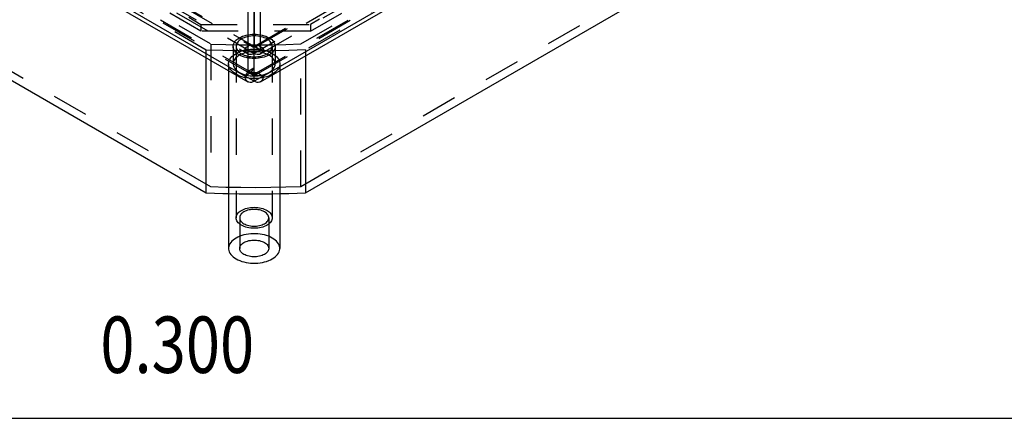
# Model space of a CAD drawing. Extents: x 0 to 8.3, y 0 to 11.7.
# Drawn here: x 3.5 to 6.2, y 0 to 1.1 of the extents above; entities that cross this region are included whole.
import ezdxf
from ezdxf.enums import TextEntityAlignment as Align

# ---------------------------------------------------------------- set-up
doc = ezdxf.new("R2010")
doc.units = 0
doc.header["$LTSCALE"] = 0.762205
doc.linetypes.add('HIDDEN', pattern=[0.2, 0.1, -0.1])
doc.layers.get('0').update_dxf_attribs({"linetype": 'CONTINUOUS'})
doc.layers.add('DEFAULT_2', color=8, linetype='HIDDEN')
doc.layers.add('LAYER_33169', color=7, linetype='CONTINUOUS')
doc.styles.get("Standard").update_dxf_attribs({"font": 'txt', "width": 0.8})

msp = doc.modelspace()

# ---------------------------------------------------------------- linework, layer by layer
at = {"color": 7, "linetype": 'CONTINUOUS'}
for p, q in [((2.1638, 2.0903), (4.1432, 0.9475)), ((2.1712, 2.0741), (4.1505, 0.9313)), ((4.1859, 0.9313), (6.1653, 2.0741)), ((4.1933, 0.9475), (6.1726, 2.0903)), ((2.3719, 1.5844), (4.0353, 0.6241)), ((4.3102, 0.6245), (5.9638, 1.5792)), ((4.1507, 1.1264), (4.1507, 0.9599)), ((4.1515, 0.9594), (4.1515, 1.1259)), ((4.1682, 0.9331), (4.1682, 1.1163)), ((4.0353, 0.6241), (4.0353, 0.9979)), ((4.3102, 1.0031), (4.3102, 0.6245)), ((4.1507, 0.9599), (4.1432, 0.9475)), ((4.1576, 0.9559), (4.1432, 0.9475)), ((4.1511, 0.9601), (4.1507, 0.9599)), ((4.1515, 0.9594), (4.1682, 0.9498)), ((4.1933, 0.9475), (4.1682, 0.9498)), ((0, 0), (8.2677, 0))]:
    msp.add_line(p, q, dxfattribs=at)
for points in [[(4.1604, 0.9543), (4.1605, 0.9538), (4.1613, 0.9526), (4.1623, 0.9518)], [(4.1505, 0.9313), (4.148, 0.9333), (4.1459, 0.936), (4.1444, 0.9393), (4.1435, 0.9431), (4.1432, 0.9475)], [(4.1682, 0.9331), (4.1642, 0.9311), (4.1605, 0.93), (4.1568, 0.9297), (4.1535, 0.9301), (4.1505, 0.9313)], [(4.1623, 0.9518), (4.1636, 0.9513), (4.165, 0.9512), (4.1655, 0.9514)], [(4.1859, 0.9313), (4.183, 0.9301), (4.1796, 0.9297), (4.176, 0.93), (4.1722, 0.9311), (4.1682, 0.9331)], [(4.1933, 0.9475), (4.193, 0.9431), (4.192, 0.9393), (4.1905, 0.936), (4.1885, 0.9333), (4.1859, 0.9313)], [(4.0353, 0.6241), (4.0811, 0.6225), (4.0974, 0.6221)], [(4.2391, 0.6221), (4.2644, 0.6227), (4.3102, 0.6245)]]:
    msp.add_lwpolyline(points, dxfattribs=at)
at = {"layer": 'DEFAULT_2', "color": 8, "linetype": 'HIDDEN'}
for p, q in [((2.2056, 2.1626), (4.1849, 1.0199)), ((2.1889, 2.153), (4.1682, 1.0102)), ((2.2331, 2.1427), (4.1623, 1.0289)), ((4.1682, 1.0295), (6.1137, 2.1527)), ((6.1304, 2.1431), (4.1682, 1.0102)), ((4.1741, 1.0289), (6.1034, 2.1428)), ((4.1682, 0.9524), (2.1805, 2.0999)), ((2.2213, 2.1223), (4.1505, 1.0085)), ((4.1682, 0.9524), (6.1559, 2.0999)), ((4.1859, 1.0085), (6.1152, 2.1223)), ((2.183, 2.0945), (4.1623, 0.9518)), ((4.1741, 0.9518), (6.1535, 2.0945)), ((2.4281, 2.01), (4.0208, 1.0905)), ((4.0208, 1.0712), (2.4281, 1.9907)), ((5.9083, 2.0052), (4.324, 1.0905)), ((4.0353, 1.0195), (2.3719, 1.9798)), ((2.4006, 1.9873), (4.0483, 1.036)), ((4.2971, 1.0364), (5.9352, 1.9821)), ((5.9638, 1.9746), (4.3102, 1.0199)), ((4.324, 1.0712), (5.9083, 1.9859)), ((4.0483, 0.6406), (2.4006, 1.5919)), ((5.9352, 1.5868), (4.2971, 0.641)), ((4.1686, 1.0298), (4.1686, 1.1643)), ((4.1849, 1.1452), (4.1849, 1.0199)), ((4.1853, 1.0201), (4.1853, 1.1455)), ((4.1674, 1.1351), (4.1674, 0.9695)), ((4.0208, 1.0905), (4.324, 1.0905)), ((4.0208, 1.0905), (4.0208, 1.0712)), ((4.324, 1.0712), (4.0208, 1.0712)), ((4.324, 1.0905), (4.324, 1.0712)), ((4.0483, 1.036), (4.0483, 0.6406)), ((4.2971, 0.641), (4.2971, 1.0364)), ((4.0353, 0.9979), (4.0353, 1.0195)), ((4.1599, 1.0343), (4.1432, 1.0247)), ((4.1665, 1.0287), (4.1682, 1.0295)), ((4.1686, 1.0298), (4.1853, 1.0201)), ((4.1766, 1.0343), (4.1933, 1.0247)), ((4.3102, 1.0199), (4.3102, 1.0031)), ((4.1535, 1.0072), (4.1505, 1.0085)), ((4.1674, 0.9695), (4.1511, 0.9601)), ((4.1515, 0.9594), (4.1766, 0.9572)), ((4.1599, 0.9572), (4.1576, 0.9559)), ((4.1599, 0.9572), (4.1674, 0.9695)), ((4.1766, 0.9572), (4.1933, 0.9475)), ((4.1682, 0.9331), (4.1432, 0.9475)), ((4.1655, 0.9514), (4.1665, 0.9516)), ((4.1665, 0.9516), (4.1682, 0.9524)), ((4.1933, 0.9475), (4.1682, 0.9331)), ((4.1714, 0.9512), (4.1729, 0.9513)), ((4.1729, 0.9513), (4.1741, 0.9518))]:
    msp.add_line(p, q, dxfattribs=at)
for points in [[(4.0483, 1.036), (4.0898, 1.0347), (4.1312, 1.0339)], [(4.1312, 1.0339), (4.1727, 1.0337), (4.2142, 1.034), (4.2557, 1.0349), (4.2971, 1.0364)], [(4.1728, 1.0166), (4.1269, 1.0169), (4.0811, 1.0179), (4.0353, 1.0195)], [(4.1505, 1.0085), (4.148, 1.0104), (4.1459, 1.0131), (4.1444, 1.0164), (4.1435, 1.0203), (4.1432, 1.0247)], [(4.1682, 1.0102), (4.1642, 1.0083), (4.1605, 1.0072), (4.1568, 1.0068), (4.1535, 1.0072)], [(4.1599, 1.0343), (4.16, 1.0325), (4.1605, 1.031), (4.1613, 1.0298), (4.1623, 1.0289)], [(4.1623, 1.0289), (4.1636, 1.0285), (4.165, 1.0284), (4.1665, 1.0287)], [(4.1682, 1.0295), (4.1699, 1.0287), (4.1714, 1.0284), (4.1729, 1.0285), (4.1741, 1.0289)], [(4.1859, 1.0085), (4.183, 1.0072), (4.1796, 1.0068), (4.176, 1.0072), (4.1722, 1.0083), (4.1682, 1.0102)], [(4.3102, 1.0199), (4.2644, 1.0181), (4.2186, 1.0171), (4.1728, 1.0166)], [(4.1741, 1.0289), (4.1752, 1.0298), (4.1759, 1.031), (4.1764, 1.0325), (4.1766, 1.0343)], [(4.1933, 1.0247), (4.193, 1.0203), (4.192, 1.0164), (4.1905, 1.0131), (4.1885, 1.0104), (4.1859, 1.0085)], [(4.1599, 0.9572), (4.16, 0.9553), (4.1604, 0.9543)], [(4.1741, 0.9518), (4.1752, 0.9526), (4.1759, 0.9538), (4.1764, 0.9553), (4.1766, 0.9572)], [(4.1682, 0.9524), (4.1699, 0.9516), (4.1714, 0.9512)], [(4.2971, 0.641), (4.2557, 0.6395), (4.2142, 0.6386), (4.1727, 0.6383), (4.1312, 0.6385), (4.0898, 0.6393), (4.0483, 0.6406)], [(4.0974, 0.6221), (4.1269, 0.6215), (4.1728, 0.6213), (4.2186, 0.6217), (4.2391, 0.6221)]]:
    msp.add_lwpolyline(points, dxfattribs=at)
at = {"layer": 'LAYER_33169', "color": 8, "linetype": 'HIDDEN'}
for p, q in [((4.1101, 1.0295), (4.1101, 0.9813)), ((4.118, 1.0295), (4.118, 0.555)), ((4.2184, 1.0295), (4.2184, 0.555)), ((4.2264, 1.0295), (4.2264, 0.9813)), ((4.0974, 0.9813), (4.0974, 0.962)), ((4.2391, 0.9813), (4.2391, 0.962)), ((4.1569, 0.9483), (4.1625, 0.9479)), ((4.1625, 0.9479), (4.1682, 0.9477)), ((4.1682, 0.9477), (4.1683, 0.9477)), ((4.1683, 0.9477), (4.1739, 0.9479)), ((4.1739, 0.9479), (4.1796, 0.9483)), ((4.1905, 0.9503), (4.1957, 0.9517)), ((4.1281, 0.555), (4.1281, 0.4702)), ((4.2084, 0.555), (4.2084, 0.4702))]:
    msp.add_line(p, q, dxfattribs=at)
at = {"layer": 'LAYER_33169', "color": 7, "linetype": 'CONTINUOUS'}
for p, q in [((4.0974, 0.962), (4.0974, 0.4702)), ((4.2391, 0.962), (4.2391, 0.4702))]:
    msp.add_line(p, q, dxfattribs=at)
at = {"layer": 'LAYER_33169', "color": 8, "linetype": 'HIDDEN'}
for points in [[(4.1101, 1.0295), (4.1103, 1.0328), (4.1112, 1.0361), (4.1126, 1.0393), (4.1145, 1.0424), (4.1169, 1.0454), (4.1199, 1.0482), (4.1233, 1.0508), (4.1271, 1.0533), (4.1313, 1.0555), (4.1359, 1.0574), (4.1408, 1.0591), (4.1459, 1.0605), (4.1513, 1.0616)], [(4.1537, 1.0572), (4.149, 1.0563), (4.1446, 1.0551), (4.1403, 1.0536), (4.1364, 1.0519), (4.1327, 1.05), (4.1294, 1.0479), (4.1265, 1.0456), (4.124, 1.0432), (4.1219, 1.0406), (4.1202, 1.038), (4.119, 1.0352), (4.1183, 1.0324), (4.118, 1.0295)], [(4.1513, 1.0616), (4.1568, 1.0624), (4.1624, 1.0629)], [(4.1683, 1.0585), (4.1633, 1.0583), (4.1585, 1.0579), (4.1537, 1.0572)], [(4.1624, 1.0629), (4.1681, 1.0631), (4.1738, 1.0629), (4.1794, 1.0625), (4.185, 1.0617), (4.1904, 1.0606), (4.1956, 1.0591), (4.2005, 1.0574), (4.2051, 1.0555), (4.2094, 1.0533)], [(4.2037, 1.05), (4.2, 1.0519), (4.1961, 1.0536), (4.1919, 1.0551), (4.1874, 1.0563), (4.1828, 1.0572), (4.178, 1.0579), (4.1731, 1.0583), (4.1683, 1.0585)], [(4.2184, 1.0295), (4.2182, 1.0323), (4.2175, 1.0351), (4.2163, 1.0378), (4.2146, 1.0405), (4.2125, 1.0431), (4.21, 1.0456), (4.2071, 1.0479), (4.2037, 1.05)], [(4.2094, 1.0533), (4.2132, 1.0508), (4.2166, 1.0482), (4.2195, 1.0453), (4.222, 1.0424), (4.2239, 1.0392), (4.2253, 1.0361), (4.2261, 1.0328), (4.2264, 1.0295)], [(4.0974, 0.9813), (4.0974, 0.9831), (4.098, 0.9869), (4.0992, 0.9906), (4.101, 0.9943), (4.1034, 0.9978), (4.1063, 1.0012), (4.1098, 1.0044), (4.1137, 1.0074), (4.1181, 1.0102), (4.123, 1.0128), (4.1282, 1.015), (4.1337, 1.017), (4.1396, 1.0187), (4.1457, 1.0201)], [(4.1271, 1.0058), (4.1232, 1.0082), (4.1199, 1.0108), (4.1169, 1.0137), (4.1145, 1.0167), (4.1126, 1.0198), (4.1112, 1.023), (4.1103, 1.0262), (4.1101, 1.0295)], [(4.2094, 1.005), (4.2051, 1.0073), (4.2005, 1.0092), (4.1956, 1.0109), (4.1905, 1.0123), (4.1851, 1.0134), (4.1796, 1.0142), (4.1739, 1.0147), (4.1683, 1.0149), (4.1626, 1.0147), (4.1569, 1.0142), (4.1513, 1.0134), (4.1459, 1.0123), (4.1408, 1.0109), (4.1359, 1.0092), (4.1313, 1.0072), (4.1271, 1.005), (4.1233, 1.0026), (4.1199, 1), (4.1169, 0.9971), (4.1145, 0.9942), (4.1126, 0.9911), (4.1112, 0.9879), (4.1103, 0.9846), (4.1101, 0.9813)], [(4.118, 1.0295), (4.1183, 1.0268), (4.119, 1.0239), (4.1201, 1.0212), (4.1218, 1.0185), (4.1239, 1.0159), (4.1265, 1.0134), (4.1294, 1.0111), (4.1327, 1.009)], [(4.1327, 1.009), (4.1364, 1.0071), (4.1403, 1.0054), (4.1446, 1.0039), (4.149, 1.0027)], [(4.1457, 1.0201), (4.152, 1.0211), (4.1584, 1.0218), (4.1649, 1.0222)], [(4.1633, 1.0007), (4.1682, 1.0005), (4.1731, 1.0007), (4.178, 1.0011), (4.1828, 1.0018), (4.1874, 1.0027), (4.1919, 1.004), (4.1961, 1.0054), (4.2001, 1.0071), (4.2037, 1.009), (4.207, 1.0111), (4.2099, 1.0134), (4.2125, 1.0158), (4.2146, 1.0184), (4.2162, 1.021), (4.2174, 1.0238), (4.2182, 1.0266), (4.2184, 1.0295)], [(4.1649, 1.0222), (4.1714, 1.0222), (4.1779, 1.0218), (4.1843, 1.0211), (4.1906, 1.0201), (4.1967, 1.0187), (4.2026, 1.0171), (4.2082, 1.0151), (4.2134, 1.0128), (4.2183, 1.0102)], [(4.2264, 1.0295), (4.2261, 1.0262), (4.2253, 1.023), (4.2239, 1.0198), (4.222, 1.0166), (4.2195, 1.0137), (4.2166, 1.0108), (4.2132, 1.0082), (4.2094, 1.0058), (4.2051, 1.0036), (4.2006, 1.0016), (4.1957, 0.9999), (4.1906, 0.9985), (4.1852, 0.9974), (4.1797, 0.9966), (4.174, 0.9961), (4.1683, 0.9959)], [(4.2183, 1.0102), (4.2228, 1.0074), (4.2267, 1.0044), (4.2301, 1.0012), (4.233, 0.9978), (4.2354, 0.9943), (4.2372, 0.9907), (4.2384, 0.987), (4.239, 0.9832), (4.2391, 0.9813)], [(4.157, 0.9966), (4.1515, 0.9973), (4.1461, 0.9985), (4.1409, 0.9999), (4.136, 1.0016), (4.1314, 1.0035), (4.1271, 1.0058)], [(4.149, 1.0027), (4.1537, 1.0018), (4.1585, 1.0011), (4.1633, 1.0007)], [(4.1683, 0.9959), (4.1627, 0.9961), (4.157, 0.9966)], [(4.2264, 0.9813), (4.2261, 0.9845), (4.2253, 0.9878), (4.2239, 0.991), (4.222, 0.9941), (4.2196, 0.9971), (4.2166, 0.9999), (4.2132, 1.0026), (4.2094, 1.005)], [(4.1181, 0.9524), (4.1137, 0.9552), (4.1098, 0.9582), (4.1063, 0.9614), (4.1034, 0.9648), (4.101, 0.9683), (4.0992, 0.9719), (4.098, 0.9756), (4.0974, 0.9794), (4.0974, 0.9813)], [(4.1101, 0.9813), (4.1103, 0.9781), (4.1111, 0.9748), (4.1125, 0.9716), (4.1144, 0.9685), (4.1169, 0.9655), (4.1198, 0.9627), (4.1232, 0.96), (4.1271, 0.9575)], [(4.1271, 0.9575), (4.1313, 0.9553), (4.1359, 0.9534), (4.1408, 0.9517), (4.146, 0.9503), (4.1514, 0.9492), (4.1569, 0.9483)], [(4.1957, 0.9517), (4.2006, 0.9534), (4.2051, 0.9553), (4.2094, 0.9575), (4.2132, 0.96), (4.2166, 0.9626), (4.2195, 0.9654), (4.2219, 0.9684), (4.2239, 0.9715), (4.2253, 0.9747), (4.2261, 0.9779), (4.2264, 0.9813)], [(4.2391, 0.9813), (4.239, 0.9794), (4.2384, 0.9757), (4.2372, 0.9719), (4.2354, 0.9683), (4.233, 0.9647), (4.2301, 0.9614), (4.2267, 0.9581), (4.2227, 0.9551), (4.2183, 0.9523), (4.2135, 0.9498), (4.2083, 0.9475), (4.2027, 0.9455), (4.1969, 0.9439)], [(4.1969, 0.9439), (4.1908, 0.9425), (4.1845, 0.9415), (4.1781, 0.9408), (4.1715, 0.9404), (4.165, 0.9404), (4.1585, 0.9408), (4.1521, 0.9414), (4.1458, 0.9425), (4.1397, 0.9438), (4.1338, 0.9455), (4.1282, 0.9475), (4.123, 0.9498), (4.1181, 0.9524)], [(4.1796, 0.9483), (4.1851, 0.9492), (4.1905, 0.9503)], [(4.118, 0.555), (4.1183, 0.5579), (4.119, 0.5607), (4.1202, 0.5634), (4.1218, 0.5661), (4.124, 0.5687), (4.1265, 0.5711), (4.1294, 0.5734), (4.1327, 0.5755), (4.1363, 0.5774), (4.1403, 0.5791), (4.1445, 0.5806), (4.1489, 0.5818), (4.1536, 0.5828), (4.1583, 0.5834), (4.1632, 0.5839), (4.1681, 0.584), (4.173, 0.5839), (4.1779, 0.5835), (4.1826, 0.5828), (4.1873, 0.5818), (4.1918, 0.5806), (4.1961, 0.5792), (4.2, 0.5775), (4.2037, 0.5755)], [(4.1966, 0.5714), (4.1935, 0.5731), (4.1901, 0.5745), (4.1864, 0.5757), (4.1826, 0.5767), (4.1786, 0.5774), (4.1745, 0.5779), (4.1703, 0.5782), (4.1662, 0.5782), (4.162, 0.5779), (4.1579, 0.5774), (4.1539, 0.5767), (4.15, 0.5757), (4.1464, 0.5745), (4.143, 0.5731), (4.1399, 0.5714), (4.1371, 0.5697), (4.1346, 0.5677), (4.1325, 0.5656), (4.1308, 0.5634), (4.1295, 0.5611), (4.1286, 0.5587), (4.1281, 0.5563), (4.1281, 0.555)], [(4.2037, 0.5755), (4.207, 0.5734), (4.21, 0.5711), (4.2125, 0.5687), (4.2146, 0.5661), (4.2163, 0.5634), (4.2175, 0.5607), (4.2182, 0.5579), (4.2184, 0.555)], [(4.1327, 0.5345), (4.1294, 0.5367), (4.1265, 0.5389), (4.1239, 0.5414), (4.1218, 0.544), (4.1202, 0.5466), (4.119, 0.5494), (4.1183, 0.5522), (4.118, 0.555)], [(4.1281, 0.555), (4.1281, 0.5539), (4.1285, 0.5515), (4.1294, 0.5491), (4.1307, 0.5468), (4.1324, 0.5445), (4.1345, 0.5424), (4.137, 0.5405), (4.1398, 0.5386)], [(4.2184, 0.555), (4.2182, 0.5522), (4.2175, 0.5494), (4.2163, 0.5466), (4.2146, 0.5439), (4.2125, 0.5414), (4.21, 0.5389), (4.207, 0.5367), (4.2037, 0.5346), (4.2001, 0.5326), (4.1962, 0.531), (4.192, 0.5295), (4.1875, 0.5283), (4.1829, 0.5273), (4.1781, 0.5266), (4.1733, 0.5262), (4.1683, 0.5261), (4.1634, 0.5262), (4.1586, 0.5266), (4.1538, 0.5273), (4.1491, 0.5282), (4.1446, 0.5295), (4.1404, 0.5309), (4.1364, 0.5326), (4.1327, 0.5345)], [(4.1398, 0.5386), (4.143, 0.537), (4.1464, 0.5356), (4.15, 0.5344), (4.1538, 0.5334), (4.1578, 0.5326), (4.1619, 0.5321), (4.1661, 0.5319), (4.1703, 0.5319), (4.1744, 0.5321), (4.1786, 0.5326), (4.1826, 0.5334), (4.1864, 0.5344), (4.1901, 0.5356), (4.1935, 0.537), (4.1966, 0.5386), (4.1994, 0.5404), (4.2019, 0.5424), (4.204, 0.5445), (4.2057, 0.5467), (4.207, 0.549), (4.2079, 0.5514), (4.2083, 0.5538), (4.2084, 0.555)], [(4.2084, 0.555), (4.2083, 0.5562), (4.2079, 0.5586), (4.207, 0.561), (4.2057, 0.5633), (4.204, 0.5655), (4.2019, 0.5676), (4.1995, 0.5696), (4.1966, 0.5714)], [(4.2183, 0.4991), (4.2135, 0.5017), (4.2083, 0.5039), (4.2027, 0.5059), (4.1969, 0.5076), (4.1907, 0.509), (4.1845, 0.51), (4.1781, 0.5107), (4.1716, 0.511), (4.165, 0.511), (4.1585, 0.5107), (4.152, 0.51), (4.1457, 0.509), (4.1396, 0.5076), (4.1337, 0.5059), (4.1281, 0.5039), (4.1229, 0.5016), (4.1181, 0.4991), (4.1137, 0.4963), (4.1097, 0.4933), (4.1063, 0.4901), (4.1034, 0.4867), (4.101, 0.4832), (4.0992, 0.4796), (4.098, 0.4759), (4.0974, 0.4721), (4.0974, 0.4702)], [(4.1281, 0.4702), (4.1281, 0.4714), (4.1286, 0.4738), (4.1294, 0.4761), (4.1307, 0.4785), (4.1324, 0.4807), (4.1345, 0.4828), (4.137, 0.4847), (4.1398, 0.4865), (4.1429, 0.4882), (4.1463, 0.4896), (4.1499, 0.4908), (4.1537, 0.4918), (4.1577, 0.4926), (4.1618, 0.4931), (4.166, 0.4933), (4.1702, 0.4933), (4.1744, 0.4931), (4.1785, 0.4926), (4.1825, 0.4918), (4.1864, 0.4908), (4.1901, 0.4896), (4.1935, 0.4882), (4.1966, 0.4866)], [(4.2391, 0.4702), (4.239, 0.472), (4.2384, 0.4758), (4.2372, 0.4795), (4.2355, 0.4831), (4.2331, 0.4866), (4.2302, 0.49), (4.2267, 0.4933), (4.2228, 0.4963), (4.2183, 0.4991)], [(4.1398, 0.4538), (4.137, 0.4556), (4.1345, 0.4575), (4.1324, 0.4597), (4.1307, 0.4619), (4.1294, 0.4642), (4.1286, 0.4665), (4.1281, 0.4689), (4.1281, 0.4702)], [(4.2084, 0.4702), (4.2083, 0.469), (4.2079, 0.4666), (4.207, 0.4642), (4.2057, 0.4619), (4.204, 0.4597), (4.2019, 0.4576), (4.1995, 0.4556), (4.1967, 0.4538), (4.1935, 0.4522), (4.1902, 0.4508), (4.1865, 0.4495), (4.1827, 0.4485), (4.1787, 0.4478), (4.1746, 0.4473), (4.1704, 0.447), (4.1662, 0.447), (4.1621, 0.4473), (4.158, 0.4478), (4.1539, 0.4485), (4.1501, 0.4495), (4.1464, 0.4507), (4.143, 0.4521), (4.1398, 0.4538)], [(4.1966, 0.4866), (4.1994, 0.4848), (4.2019, 0.4828), (4.204, 0.4807), (4.2057, 0.4785), (4.207, 0.4762), (4.2079, 0.4738), (4.2083, 0.4714), (4.2084, 0.4702)]]:
    msp.add_lwpolyline(points, dxfattribs=at)
at = {"layer": 'LAYER_33169', "color": 7, "linetype": 'CONTINUOUS'}
for points in [[(4.0974, 0.4702), (4.0974, 0.4683), (4.098, 0.4646), (4.0992, 0.4609), (4.101, 0.4572), (4.1033, 0.4537), (4.1063, 0.4503), (4.1097, 0.4471), (4.1137, 0.4441), (4.1181, 0.4412)], [(4.1181, 0.4412), (4.123, 0.4387), (4.1282, 0.4364), (4.1337, 0.4344), (4.1396, 0.4327), (4.1457, 0.4314), (4.152, 0.4303), (4.1584, 0.4297), (4.1649, 0.4293), (4.1714, 0.4293), (4.178, 0.4296), (4.1844, 0.4303), (4.1908, 0.4314), (4.1969, 0.4328), (4.2027, 0.4344), (4.2083, 0.4364), (4.2135, 0.4387), (4.2184, 0.4413), (4.2228, 0.444), (4.2267, 0.4471), (4.2301, 0.4503), (4.233, 0.4536), (4.2354, 0.4572), (4.2372, 0.4608), (4.2384, 0.4645), (4.239, 0.4683), (4.2391, 0.4702)]]:
    msp.add_lwpolyline(points, dxfattribs=at)

# ---------------------------------------------------------------- texts
at = {"color": 2, "linetype": 'CONTINUOUS', "width": 0.8}
msp.add_text('0.300', height=0.15625, dxfattribs=at).set_placement((4.1682, 0.1256), align=Align.RIGHT)

doc.saveas('drawing.dxf')
